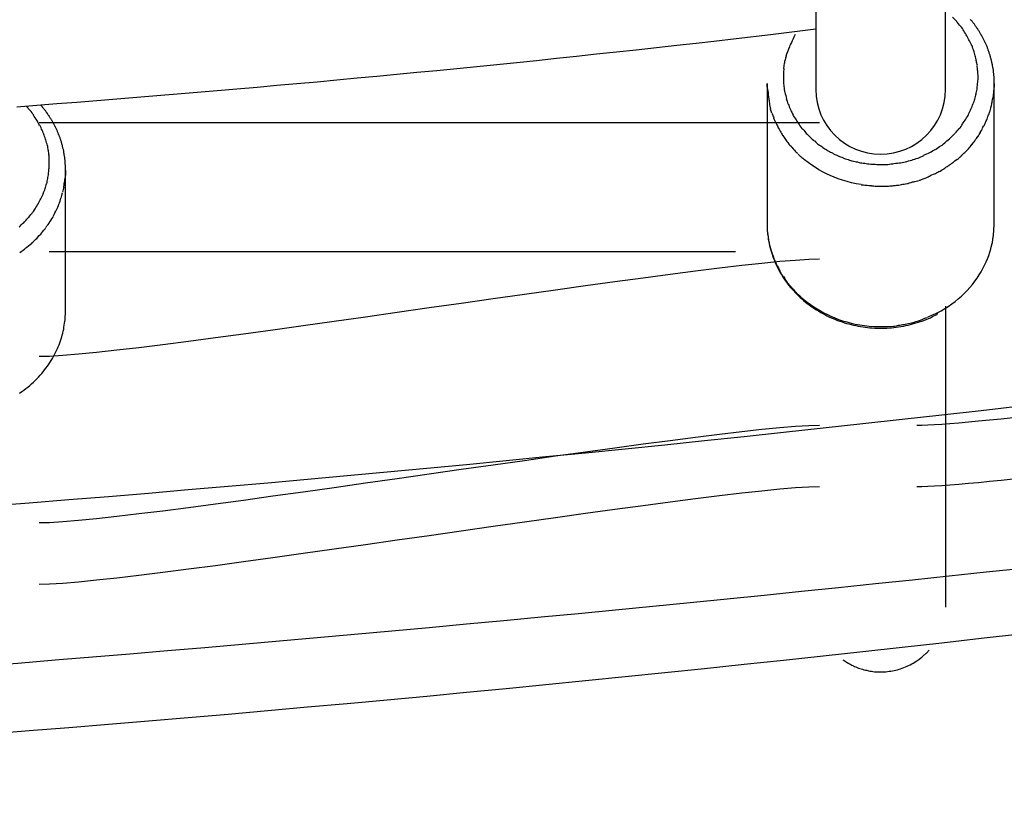
# Model space of a CAD drawing. Units: inches. Extents: x 262.3 to 332.4, y 167.1 to 239.6.
# Drawn here: x 287.5 to 288.7, y 229.4 to 230.4 of the extents above; entities that cross this region are included whole.
import ezdxf

# ---------------------------------------------------------------- set-up
doc = ezdxf.new("R2010")
doc.units = ezdxf.units.IN
doc.header["$MEASUREMENT"] = 0
doc.layers.add('Ebene 1', color=7, linetype='Continuous')

msp = doc.modelspace()

# ---------------------------------------------------------------- linework, layer by layer
at = {"layer": 'Ebene 1', "color": 179, "lineweight": 25, "true_color": 0x1a171b}
for points in [[(288.4453, 230.4347), (288.4453, 230.2747)], [(288.6053, 230.2747), (288.6053, 230.4347)], [(288.6139, 230.3641), (288.6191, 230.3585)], [(288.6652, 230.2822), (288.6652, 230.2833), (288.6652, 230.2841), (288.6652, 230.285), (288.6652, 230.286), (288.6652, 230.2869), (288.6651, 230.2878), (288.6651, 230.2888), (288.6651, 230.2898), (288.6651, 230.2907), (288.6649, 230.2915), (288.6649, 230.2924), (288.6649, 230.2933), (288.6647, 230.2943), (288.6646, 230.2952), (288.6644, 230.2962), (288.6644, 230.2971), (288.6642, 230.2981), (288.6642, 230.2989), (288.664, 230.2998), (288.6639, 230.3007), (288.6637, 230.3017), (288.6635, 230.3026), (288.6633, 230.3034), (288.6633, 230.3043), (288.663, 230.3053), (288.6628, 230.3062), (288.6627, 230.307), (288.6625, 230.3081), (288.6623, 230.3089), (288.6621, 230.3098), (288.6618, 230.3107), (288.6616, 230.3117), (288.6615, 230.3126), (288.6611, 230.3134), (288.6609, 230.3143), (288.6606, 230.3153), (288.6602, 230.316), (288.6602, 230.3169), (288.6599, 230.3179), (288.6596, 230.3188), (288.6592, 230.3196), (288.6589, 230.3205), (288.6587, 230.3215), (288.6583, 230.3224), (288.658, 230.3231), (288.6578, 230.3241), (288.6573, 230.325), (288.6571, 230.3256), (288.6568, 230.3267), (288.6565, 230.3274), (288.6561, 230.3284), (288.6556, 230.3293), (288.6554, 230.3301), (288.6549, 230.331), (288.6546, 230.3317), (288.654, 230.3325), (288.6539, 230.3336), (288.6534, 230.3343), (288.653, 230.3351), (288.6525, 230.336), (288.6521, 230.3368), (288.6518, 230.3377), (288.6513, 230.3384), (288.6509, 230.3394), (288.6504, 230.3401), (288.6499, 230.341), (288.6494, 230.3418), (288.649, 230.3427), (288.6485, 230.3434), (288.648, 230.3443), (288.6475, 230.3449), (288.647, 230.3458), (288.6466, 230.3467), (288.6461, 230.3474), (288.6456, 230.3482), (288.6451, 230.3491), (288.6446, 230.3498), (288.6439, 230.3506), (288.6434, 230.3513), (288.643, 230.3522), (288.6423, 230.3529), (288.6418, 230.3537), (288.6413, 230.3544), (288.6408, 230.3553), (288.6401, 230.356), (288.6396, 230.3567), (288.6389, 230.3575), (288.6385, 230.3582), (288.6379, 230.3589), (288.6372, 230.3598), (288.6366, 230.3604), (288.6361, 230.3611)], [(287.4601, 230.2535), (287.4848, 230.2554), (287.5096, 230.2573), (287.5342, 230.2592), (287.5588, 230.2612), (287.5835, 230.2633), (287.6083, 230.2652), (287.6329, 230.2673), (287.6577, 230.2693), (287.6824, 230.2714), (287.707, 230.2736), (287.7316, 230.2757), (287.7563, 230.2778), (287.7809, 230.28), (287.8055, 230.2822), (287.8303, 230.2843), (287.8548, 230.2867), (287.8796, 230.289), (287.904, 230.2912), (287.9287, 230.2936), (287.9535, 230.296), (287.9781, 230.2983), (288.0026, 230.3007), (288.0274, 230.3033), (288.052, 230.3057), (288.0766, 230.3081), (288.1011, 230.3107), (288.1257, 230.3132), (288.1504, 230.3158), (288.175, 230.3186), (288.1996, 230.3212), (288.2239, 230.3238), (288.2487, 230.3265), (288.274, 230.3293), (288.2978, 230.332), (288.3194, 230.3344), (288.3471, 230.3377), (288.3895, 230.3427), (288.4453, 230.3494)], [(288.4057, 230.3007), (288.4065, 230.3074)], [(288.3853, 230.2822), (288.3853, 230.109)], [(288.6652, 230.109), (288.6652, 230.2822)], [(288.6652, 230.2822), (288.6652, 230.2776)], [(287.4715, 230.2543), (287.4765, 230.2487)], [(287.5201, 230.1753), (287.5201, 230.1763), (287.5201, 230.1772), (287.5201, 230.178), (287.5201, 230.1789), (287.5201, 230.1797), (287.5201, 230.1806), (287.5201, 230.1815), (287.5199, 230.1823), (287.5199, 230.1832), (287.5199, 230.1841), (287.5199, 230.1849), (287.5197, 230.1858), (287.5196, 230.1868), (287.5196, 230.1877), (287.5194, 230.1885), (287.5194, 230.1894), (287.5192, 230.1903), (287.5192, 230.1911), (287.5189, 230.192), (287.5189, 230.1928), (287.5187, 230.1937), (287.5187, 230.1946), (287.5185, 230.1956), (287.5182, 230.1963), (287.5182, 230.1971), (287.518, 230.198), (287.5179, 230.1989), (287.5177, 230.1997), (287.5175, 230.2006), (287.5172, 230.2016), (287.517, 230.2023), (287.5168, 230.2032), (287.5166, 230.204), (287.5165, 230.2049), (287.5163, 230.2058), (287.5161, 230.2066), (287.5158, 230.2075), (287.5156, 230.2083), (287.5153, 230.2092), (287.5151, 230.2101), (287.5148, 230.2109), (287.5144, 230.2118), (287.5142, 230.2125), (287.5139, 230.2133), (287.5137, 230.2142), (287.5134, 230.2151), (287.513, 230.2159), (287.5127, 230.2168), (287.5125, 230.2175), (287.5122, 230.2185), (287.5116, 230.2192), (287.5115, 230.2201), (287.5111, 230.2209), (287.5108, 230.2218), (287.5104, 230.2225), (287.5101, 230.2233), (287.5098, 230.2242), (287.5094, 230.2249), (287.5091, 230.2257), (287.5085, 230.2264), (287.5082, 230.2273), (287.5079, 230.2282), (287.5075, 230.2288), (287.507, 230.2297), (287.5067, 230.2306), (287.5063, 230.2313), (287.5058, 230.2319), (287.5054, 230.233), (287.5051, 230.2337), (287.5046, 230.2344), (287.5041, 230.2352), (287.5037, 230.2361), (287.5032, 230.2368), (287.5027, 230.2375), (287.5023, 230.2383), (287.5018, 230.239), (287.5013, 230.2399), (287.501, 230.2406), (287.5005, 230.2412), (287.4999, 230.2421), (287.4992, 230.2428), (287.4989, 230.2435), (287.4984, 230.2443), (287.4979, 230.245), (287.4974, 230.2457), (287.4968, 230.2466), (287.4963, 230.2473), (287.4958, 230.2481), (287.4953, 230.2488), (287.4946, 230.2493), (287.4941, 230.2502), (287.4936, 230.2509), (287.493, 230.2516), (287.4924, 230.2523), (287.492, 230.253), (287.4913, 230.2536), (287.4908, 230.2543), (287.4896, 230.2557)], [(288.3912, 230.2454), (288.3895, 230.2505)], [(288.5011, 230.1574), (288.4952, 230.1584), (288.4894, 230.1596), (288.4839, 230.1611), (288.4783, 230.1627), (288.473, 230.1646), (288.468, 230.1665), (288.463, 230.1686), (288.4584, 230.1708), (288.4537, 230.1732), (288.4492, 230.1758), (288.4449, 230.1784), (288.4403, 230.1815), (288.436, 230.1846), (288.4315, 230.188)], [(287.5201, 230.002), (287.5201, 230.1753)], [(287.5201, 230.1753), (287.5201, 230.1686)], [(288.3853, 230.109), (288.3853, 230.1064), (288.3853, 230.1034), (288.3855, 230.1009), (288.3857, 230.0981), (288.386, 230.0955), (288.3864, 230.0928), (288.3867, 230.09), (288.3872, 230.0872), (288.3879, 230.0847), (288.3884, 230.0819), (288.3891, 230.0793), (288.3898, 230.0766), (288.3905, 230.074), (288.3915, 230.0714), (288.3924, 230.0686), (288.3932, 230.0662), (288.3943, 230.0636), (288.3953, 230.0611), (288.3964, 230.0585), (288.3977, 230.0561), (288.3988, 230.0537), (288.4001, 230.0511), (288.4015, 230.0487), (288.4029, 230.0463), (288.4044, 230.0438), (288.406, 230.0416), (288.4075, 230.0392), (288.4091, 230.0369), (288.4108, 230.0347), (288.4125, 230.0325), (288.4143, 230.0304), (288.4162, 230.0282), (288.4181, 230.0263), (288.4199, 230.0242), (288.4218, 230.0221), (288.4239, 230.0201), (288.426, 230.0182), (288.428, 230.0163), (288.4303, 230.0144), (288.4325, 230.0125), (288.4346, 230.0108), (288.437, 230.009), (288.4392, 230.0075), (288.4415, 230.0058), (288.4439, 230.0042), (288.4463, 230.0027), (288.4489, 230.0011), (288.4513, 229.9997), (288.4539, 229.9982), (288.4563, 229.997), (288.4589, 229.9956), (288.4615, 229.9944), (288.4642, 229.9932), (288.4668, 229.992), (288.4696, 229.9908), (288.4721, 229.9898), (288.4749, 229.9889), (288.4777, 229.9879), (288.4806, 229.987), (288.4833, 229.9861), (288.4861, 229.9854), (288.489, 229.9846), (288.4918, 229.9839), (288.4947, 229.9834), (288.4976, 229.9827), (288.5006, 229.9822), (288.5035, 229.9818), (288.5062, 229.9815), (288.5092, 229.9811), (288.5121, 229.9808), (288.515, 229.9806), (288.518, 229.9804), (288.5209, 229.9803), (288.524, 229.9803), (288.5269, 229.9803), (288.5298, 229.9803), (288.5328, 229.9804), (288.5357, 229.9806), (288.5386, 229.9808), (288.5416, 229.9811), (288.5445, 229.9815), (288.5474, 229.9818), (288.5503, 229.9823), (288.5533, 229.9829), (288.5562, 229.9834), (288.559, 229.9841), (288.5619, 229.9848), (288.5646, 229.9854), (288.5676, 229.9863), (288.5703, 229.9872), (288.5731, 229.988), (288.576, 229.9889), (288.5786, 229.9899), (288.5814, 229.991), (288.5841, 229.9922), (288.5867, 229.9932), (288.5893, 229.9946), (288.5946, 229.997)], [(288.3853, 230.109), (288.3853, 230.1031)], [(288.6649, 230.1005), (288.6652, 230.109)], [(288.6621, 230.0823), (288.663, 230.086), (288.6637, 230.0895)], [(288.5951, 229.9991), (288.6, 230.0016), (288.6044, 230.0044), (288.6087, 230.0071), (288.6129, 230.0101), (288.6172, 230.0132), (288.621, 230.0165), (288.6248, 230.0199), (288.6285, 230.0233), (288.632, 230.0268), (288.6353, 230.0306), (288.6385, 230.0342), (288.6413, 230.0382), (288.6441, 230.0419), (288.6468, 230.0459), (288.6492, 230.0499), (288.6513, 230.0538), (288.6534, 230.058), (288.6554, 230.0619), (288.657, 230.0659), (288.6585, 230.07), (288.6599, 230.074), (288.6611, 230.0781)], [(288.4265, 230.019), (288.4305, 230.0156), (288.4346, 230.0123), (288.4386, 230.0094), (288.4427, 230.0065), (288.4468, 230.0039), (288.4511, 230.0015), (288.4553, 229.9991), (288.4596, 229.997), (288.4639, 229.9949), (288.4687, 229.993), (288.4733, 229.9911), (288.4783, 229.9894), (288.4835, 229.9879), (288.4887, 229.9865), (288.494, 229.9853), (288.4997, 229.9842), (288.5052, 229.9834), (288.5111, 229.9827), (288.5169, 229.9823), (288.523, 229.9822), (288.529, 229.9822), (288.535, 229.9825), (288.541, 229.9829)], [(288.6053, 230.0073), (288.6053, 229.6361)], [(287.4636, 229.9002), (287.4662, 229.9019), (287.4688, 229.9038), (287.4712, 229.9057), (287.4736, 229.9076), (287.476, 229.9095), (287.4782, 229.9115), (287.4805, 229.9136), (287.4827, 229.9157), (287.4848, 229.9177), (287.4868, 229.9198), (287.4889, 229.9222), (287.4908, 229.9243), (287.4927, 229.9265), (287.4944, 229.9288), (287.4961, 229.931), (287.4979, 229.9334), (287.4996, 229.9358), (287.5011, 229.9381), (287.5025, 229.9405), (287.5041, 229.9429), (287.5053, 229.9453), (287.5067, 229.9477), (287.5079, 229.9501), (287.5091, 229.9525), (287.5101, 229.955), (287.5113, 229.9574), (287.5122, 229.9598), (287.513, 229.9622), (287.5139, 229.9648), (287.5148, 229.9672), (287.5156, 229.9696), (287.5161, 229.9718), (287.5168, 229.9742), (287.5173, 229.9767), (287.5179, 229.9791), (287.5182, 229.9815), (287.5187, 229.9839), (287.5191, 229.9863), (287.5194, 229.9885), (287.5196, 229.9904), (287.5199, 229.993)], [(287.5201, 229.997), (287.5201, 230.002)], [(288.5946, 229.9973), (288.5948, 229.9973)], [(288.5946, 229.9973), (288.5948, 229.9973)], [(288.5946, 229.997), (288.5946, 229.9972)], [(288.5946, 229.997), (288.5946, 229.9972)], [(288.5948, 229.9975), (288.5948, 229.9975)], [(288.5948, 229.9975), (288.5948, 229.9975)], [(288.5948, 229.9973), (288.5948, 229.9973)], [(288.5948, 229.9973), (288.5948, 229.9973)], [(288.5948, 229.9973), (288.5948, 229.9973)], [(288.5948, 229.9973), (288.5948, 229.9973)], [(288.5948, 229.9973), (288.5948, 229.9973)], [(288.595, 229.9975), (288.595, 229.9975)], [(288.595, 229.9975), (288.595, 229.9975)], [(288.595, 229.9975), (288.595, 229.9975)], [(288.595, 229.9975), (288.595, 229.9975)], [(288.595, 229.9975), (288.595, 229.9975)], [(288.595, 229.9975), (288.595, 229.9975)], [(288.5536, 229.9849), (288.5596, 229.986), (288.5652, 229.9872)], [(288.5817, 229.5794), (288.5851, 229.5831)], [(288.4787, 229.571), (288.4801, 229.5701), (288.4814, 229.5693), (288.4828, 229.5684), (288.4842, 229.5674), (288.4856, 229.5667), (288.487, 229.566), (288.4885, 229.5651), (288.4899, 229.5643), (288.4916, 229.5636), (288.493, 229.5629), (288.4947, 229.5624), (288.4963, 229.5617), (288.4978, 229.5608), (288.4995, 229.5605), (288.5011, 229.5598), (288.503, 229.5593), (288.5047, 229.5588), (288.5064, 229.5584), (288.5083, 229.5581), (288.5102, 229.5576), (288.5119, 229.5572), (288.5138, 229.5569), (288.5157, 229.5567), (288.5176, 229.5564), (288.5195, 229.5564), (288.5216, 229.5562), (288.5235, 229.5562), (288.5255, 229.5562), (288.5276, 229.5562), (288.5295, 229.5562), (288.5316, 229.5564), (288.5336, 229.5567), (288.5357, 229.5569), (288.5378, 229.557), (288.5397, 229.5574), (288.5419, 229.5577), (288.5438, 229.5584), (288.5459, 229.5588), (288.5479, 229.5593), (288.5498, 229.56), (288.5519, 229.5608), (288.554, 229.5615), (288.5559, 229.5622), (288.5579, 229.5631), (288.5596, 229.5639), (288.5617, 229.565), (288.5636, 229.566), (288.5655, 229.567), (288.5674, 229.5681), (288.5691, 229.5693), (288.5708, 229.5703), (288.5726, 229.5717), (288.5743, 229.5731), (288.576, 229.5743), (288.5774, 229.5755), (288.5791, 229.577)]]:
    msp.add_lwpolyline(points, dxfattribs=at)
for points in [[(288.6236, 230.3529), (288.6222, 230.3544), (288.6203, 230.3572), (288.6189, 230.3585)], [(288.6236, 230.3529), (288.6222, 230.3544), (288.6203, 230.3572), (288.6189, 230.3585)], [(288.4199, 230.3427), (288.4184, 230.3386), (288.4143, 230.3313), (288.4127, 230.3272)], [(288.4199, 230.3427), (288.4184, 230.3386), (288.4143, 230.3313), (288.4127, 230.3272)], [(288.6279, 230.347), (288.627, 230.3487), (288.6251, 230.3517), (288.6237, 230.3529)], [(288.6279, 230.347), (288.627, 230.3487), (288.6251, 230.3517), (288.6237, 230.3529)], [(288.6317, 230.3408), (288.6308, 230.3425), (288.6289, 230.3453), (288.6279, 230.347)], [(288.6317, 230.3408), (288.6308, 230.3425), (288.6289, 230.3453), (288.6279, 230.347)], [(288.6349, 230.3348), (288.6341, 230.3363), (288.6323, 230.3391), (288.6317, 230.3408)], [(288.6349, 230.3348), (288.6341, 230.3363), (288.6323, 230.3391), (288.6317, 230.3408)], [(288.6377, 230.3286), (288.6373, 230.3301), (288.6358, 230.3329), (288.6349, 230.3346)], [(288.6377, 230.3286), (288.6373, 230.3301), (288.6358, 230.3329), (288.6349, 230.3346)], [(288.4129, 230.3272), (288.4115, 230.3239), (288.4094, 230.3189), (288.4084, 230.3153)], [(288.4129, 230.3272), (288.4115, 230.3239), (288.4094, 230.3189), (288.4084, 230.3153)], [(288.6403, 230.3224), (288.6399, 230.3239), (288.6382, 230.327), (288.6379, 230.3286)], [(288.6403, 230.3224), (288.6399, 230.3239), (288.6382, 230.327), (288.6379, 230.3286)], [(288.6416, 230.3163), (288.6413, 230.3179), (288.6406, 230.321), (288.6401, 230.3225)], [(288.6416, 230.3163), (288.6413, 230.3179), (288.6406, 230.321), (288.6401, 230.3225)], [(288.4086, 230.3155), (288.4079, 230.3131), (288.4069, 230.3098), (288.4065, 230.3074)], [(288.4086, 230.3155), (288.4079, 230.3131), (288.4069, 230.3098), (288.4065, 230.3074)], [(288.6432, 230.3101), (288.6432, 230.3117), (288.6422, 230.3148), (288.6416, 230.3163)], [(288.6432, 230.3101), (288.6432, 230.3117), (288.6422, 230.3148), (288.6416, 230.3163)], [(288.6446, 230.3043), (288.6446, 230.3057), (288.6434, 230.3084), (288.6434, 230.31)], [(288.6446, 230.3043), (288.6446, 230.3057), (288.6434, 230.3084), (288.6434, 230.31)], [(288.4058, 230.3008), (288.4058, 230.2988), (288.4055, 230.296), (288.4055, 230.2936)], [(288.4058, 230.3008), (288.4058, 230.2988), (288.4055, 230.296), (288.4055, 230.2936)], [(288.6447, 230.2981), (288.6447, 230.2996), (288.6444, 230.3024), (288.6444, 230.3039)], [(288.6447, 230.2981), (288.6447, 230.2996), (288.6444, 230.3024), (288.6444, 230.3039)], [(288.6453, 230.2924), (288.6453, 230.2943), (288.6449, 230.2969), (288.6449, 230.2983)], [(288.6453, 230.2924), (288.6453, 230.2943), (288.6449, 230.2969), (288.6449, 230.2983)], [(288.3848, 230.2821), (288.3848, 230.2774), (288.3867, 230.2716), (288.3867, 230.2679)], [(288.3848, 230.2821), (288.3848, 230.2774), (288.3867, 230.2716), (288.3867, 230.2679)], [(288.4053, 230.2857), (288.4053, 230.2834), (288.406, 230.2803), (288.406, 230.2785)], [(288.4053, 230.2857), (288.4053, 230.2834), (288.406, 230.2803), (288.406, 230.2785)], [(288.6447, 230.281), (288.6447, 230.2822), (288.6453, 230.2853), (288.6453, 230.2869)], [(288.6447, 230.281), (288.6447, 230.2822), (288.6453, 230.2853), (288.6453, 230.2869)], [(288.406, 230.2783), (288.406, 230.2767), (288.4067, 230.2726), (288.4072, 230.2707)], [(288.406, 230.2783), (288.406, 230.2767), (288.4067, 230.2726), (288.4072, 230.2707)], [(288.4072, 230.2709), (288.4075, 230.269), (288.4088, 230.2657), (288.4091, 230.2636)], [(288.4072, 230.2709), (288.4075, 230.269), (288.4088, 230.2657), (288.4091, 230.2636)], [(288.6428, 230.269), (288.6432, 230.2705), (288.6441, 230.2733), (288.6441, 230.275)], [(288.6428, 230.269), (288.6432, 230.2705), (288.6441, 230.2733), (288.6441, 230.275)], [(288.6441, 230.275), (288.6441, 230.2767), (288.6447, 230.2795), (288.6447, 230.2809)], [(288.6441, 230.275), (288.6441, 230.2767), (288.6447, 230.2795), (288.6447, 230.2809)], [(288.6644, 230.2681), (288.6644, 230.269), (288.6649, 230.2721), (288.6649, 230.2729)], [(288.6644, 230.2681), (288.6644, 230.269), (288.6649, 230.2721), (288.6649, 230.2729)], [(288.6649, 230.2726), (288.6649, 230.2735), (288.6652, 230.2764), (288.6652, 230.2776)], [(288.6649, 230.2726), (288.6649, 230.2735), (288.6652, 230.2764), (288.6652, 230.2776)], [(288.3867, 230.2683), (288.3867, 230.2652), (288.3877, 230.2605), (288.3881, 230.2574)], [(288.3867, 230.2683), (288.3867, 230.2652), (288.3877, 230.2605), (288.3881, 230.2574)], [(288.3881, 230.2574), (288.3881, 230.2559), (288.3889, 230.2523), (288.3893, 230.2507)], [(288.3881, 230.2574), (288.3881, 230.2559), (288.3889, 230.2523), (288.3893, 230.2507)], [(288.4089, 230.2638), (288.4093, 230.2619), (288.4105, 230.2588), (288.4112, 230.2567)], [(288.4089, 230.2638), (288.4093, 230.2619), (288.4105, 230.2588), (288.4112, 230.2567)], [(288.6394, 230.2567), (288.6399, 230.2585), (288.641, 230.2612), (288.6415, 230.2628)], [(288.6394, 230.2567), (288.6399, 230.2585), (288.641, 230.2612), (288.6415, 230.2628)], [(288.6415, 230.2628), (288.6418, 230.2645), (288.6425, 230.2674), (288.643, 230.269)], [(288.6415, 230.2628), (288.6418, 230.2645), (288.6425, 230.2674), (288.643, 230.269)], [(288.6613, 230.2526), (288.6613, 230.2535), (288.6625, 230.2566), (288.6625, 230.2574)], [(288.6613, 230.2526), (288.6613, 230.2535), (288.6625, 230.2566), (288.6625, 230.2574)], [(288.6625, 230.2578), (288.6625, 230.2588), (288.6633, 230.2621), (288.6633, 230.2629)], [(288.6625, 230.2578), (288.6625, 230.2588), (288.6633, 230.2621), (288.6633, 230.2629)], [(288.6633, 230.2628), (288.6633, 230.2636), (288.6644, 230.2671), (288.6644, 230.2681)], [(288.6633, 230.2628), (288.6633, 230.2636), (288.6644, 230.2671), (288.6644, 230.2681)], [(287.481, 230.243), (287.48, 230.2449), (287.4779, 230.2473), (287.4765, 230.2487)], [(287.481, 230.243), (287.48, 230.2449), (287.4779, 230.2473), (287.4765, 230.2487)], [(288.3912, 230.245), (288.3917, 230.2437), (288.3931, 230.2412), (288.3936, 230.2397)], [(288.3912, 230.245), (288.3917, 230.2437), (288.3931, 230.2412), (288.3936, 230.2397)], [(288.4115, 230.2567), (288.4119, 230.255), (288.4132, 230.2518), (288.4139, 230.2502)], [(288.4115, 230.2567), (288.4119, 230.255), (288.4132, 230.2518), (288.4139, 230.2502)], [(288.4139, 230.2499), (288.4148, 230.2481), (288.4165, 230.245), (288.4172, 230.2435)], [(288.4139, 230.2499), (288.4148, 230.2481), (288.4165, 230.245), (288.4172, 230.2435)], [(288.6337, 230.2443), (288.6346, 230.2461), (288.6358, 230.249), (288.6365, 230.2505)], [(288.6337, 230.2443), (288.6346, 230.2461), (288.6358, 230.249), (288.6365, 230.2505)], [(288.6366, 230.2505), (288.6375, 230.2521), (288.6385, 230.255), (288.6391, 230.2566)], [(288.6366, 230.2505), (288.6375, 230.2521), (288.6385, 230.255), (288.6391, 230.2566)], [(288.6578, 230.2423), (288.6583, 230.2431), (288.6597, 230.2464), (288.6597, 230.2474)], [(288.6578, 230.2423), (288.6583, 230.2431), (288.6597, 230.2464), (288.6597, 230.2474)], [(288.6599, 230.2474), (288.6599, 230.2485), (288.6613, 230.2516), (288.6613, 230.2526)], [(288.6599, 230.2474), (288.6599, 230.2485), (288.6613, 230.2516), (288.6613, 230.2526)], [(287.485, 230.2368), (287.4841, 230.2383), (287.4815, 230.2412), (287.4806, 230.243)], [(287.485, 230.2368), (287.4841, 230.2383), (287.4815, 230.2412), (287.4806, 230.243)], [(287.4882, 230.2306), (287.4874, 230.2319), (287.4858, 230.2354), (287.485, 230.2369)], [(287.4882, 230.2306), (287.4874, 230.2319), (287.4858, 230.2354), (287.485, 230.2369)], [(287.4875, 230.234), (287.6078, 230.234), (288.3295, 230.234), (288.4497, 230.234)], [(287.4875, 230.234), (287.6078, 230.234), (288.3295, 230.234), (288.4497, 230.234)], [(288.3932, 230.2397), (288.3936, 230.2381), (288.395, 230.2354), (288.3957, 230.2338)], [(288.3932, 230.2397), (288.3936, 230.2381), (288.395, 230.2354), (288.3957, 230.2338)], [(288.396, 230.2342), (288.3964, 230.2326), (288.3979, 230.2299), (288.3984, 230.2285)], [(288.396, 230.2342), (288.3964, 230.2326), (288.3979, 230.2299), (288.3984, 230.2285)], [(288.417, 230.2435), (288.4179, 230.2418), (288.4201, 230.2388), (288.421, 230.2371)], [(288.417, 230.2435), (288.4179, 230.2418), (288.4201, 230.2388), (288.421, 230.2371)], [(288.421, 230.2371), (288.4218, 230.2354), (288.4239, 230.2333), (288.4249, 230.2314)], [(288.421, 230.2371), (288.4218, 230.2354), (288.4239, 230.2333), (288.4249, 230.2314)], [(288.6261, 230.2323), (288.627, 230.2342), (288.6296, 230.2366), (288.6304, 230.2383)], [(288.6261, 230.2323), (288.627, 230.2342), (288.6296, 230.2366), (288.6304, 230.2383)], [(288.6304, 230.2383), (288.6313, 230.24), (288.633, 230.2426), (288.6339, 230.2442)], [(288.6304, 230.2383), (288.6313, 230.24), (288.633, 230.2426), (288.6339, 230.2442)], [(288.6537, 230.2319), (288.654, 230.233), (288.6556, 230.2364), (288.6561, 230.2373)], [(288.6537, 230.2319), (288.654, 230.233), (288.6556, 230.2364), (288.6561, 230.2373)], [(288.6561, 230.2373), (288.6565, 230.2381), (288.6575, 230.2416), (288.658, 230.2424)], [(288.6561, 230.2373), (288.6565, 230.2381), (288.6575, 230.2416), (288.658, 230.2424)], [(287.4913, 230.2244), (287.4906, 230.2261), (287.4893, 230.2288), (287.4886, 230.2306)], [(287.4913, 230.2244), (287.4906, 230.2261), (287.4893, 230.2288), (287.4886, 230.2306)], [(287.4939, 230.2185), (287.4934, 230.2199), (287.4922, 230.2226), (287.4915, 230.2244)], [(287.4939, 230.2185), (287.4934, 230.2199), (287.4922, 230.2226), (287.4915, 230.2244)], [(288.3984, 230.2285), (288.3989, 230.2273), (288.401, 230.2242), (288.4015, 230.2232)], [(288.3984, 230.2285), (288.3989, 230.2273), (288.401, 230.2242), (288.4015, 230.2232)], [(288.4015, 230.2233), (288.4024, 230.2218), (288.4034, 230.2194), (288.4044, 230.2178)], [(288.4015, 230.2233), (288.4024, 230.2218), (288.4034, 230.2194), (288.4044, 230.2178)], [(288.4249, 230.2314), (288.4258, 230.2295), (288.4277, 230.2269), (288.4289, 230.2256)], [(288.4249, 230.2314), (288.4258, 230.2295), (288.4277, 230.2269), (288.4289, 230.2256)], [(288.4294, 230.2256), (288.4306, 230.2244), (288.4325, 230.2216), (288.4339, 230.2202)], [(288.4294, 230.2256), (288.4306, 230.2244), (288.4325, 230.2216), (288.4339, 230.2202)], [(288.6172, 230.2209), (288.6186, 230.2221), (288.6206, 230.2251), (288.622, 230.2264)], [(288.6172, 230.2209), (288.6186, 230.2221), (288.6206, 230.2251), (288.622, 230.2264)], [(288.622, 230.2261), (288.6234, 230.2275), (288.6254, 230.2304), (288.6263, 230.2321)], [(288.622, 230.2261), (288.6234, 230.2275), (288.6254, 230.2304), (288.6263, 230.2321)], [(288.6451, 230.2163), (288.6461, 230.2178), (288.647, 230.2202), (288.6482, 230.2218)], [(288.6451, 230.2163), (288.6461, 230.2178), (288.647, 230.2202), (288.6482, 230.2218)], [(288.6478, 230.2216), (288.6489, 230.223), (288.6504, 230.2254), (288.6509, 230.2268)], [(288.6478, 230.2216), (288.6489, 230.223), (288.6504, 230.2254), (288.6509, 230.2268)], [(288.6509, 230.2269), (288.6513, 230.2283), (288.6532, 230.2304), (288.6537, 230.2318)], [(288.6509, 230.2269), (288.6513, 230.2283), (288.6532, 230.2304), (288.6537, 230.2318)], [(287.4958, 230.2121), (287.4955, 230.2137), (287.4943, 230.2164), (287.4939, 230.2182)], [(287.4958, 230.2121), (287.4955, 230.2137), (287.4943, 230.2164), (287.4939, 230.2182)], [(287.4979, 230.2058), (287.4975, 230.2075), (287.4961, 230.2104), (287.496, 230.212)], [(287.4979, 230.2058), (287.4975, 230.2075), (287.4961, 230.2104), (287.496, 230.212)], [(288.4046, 230.218), (288.4055, 230.2164), (288.407, 230.2145), (288.4081, 230.213)], [(288.4046, 230.218), (288.4055, 230.2164), (288.407, 230.2145), (288.4081, 230.213)], [(288.4079, 230.213), (288.4084, 230.2118), (288.411, 230.2094), (288.4115, 230.2083)], [(288.4079, 230.213), (288.4084, 230.2118), (288.411, 230.2094), (288.4115, 230.2083)], [(288.4113, 230.2085), (288.4119, 230.2073), (288.415, 230.2047), (288.4155, 230.2037)], [(288.4113, 230.2085), (288.4119, 230.2073), (288.415, 230.2047), (288.4155, 230.2037)], [(288.4336, 230.2206), (288.4346, 230.2197), (288.4377, 230.2164), (288.4387, 230.2156)], [(288.4336, 230.2206), (288.4346, 230.2197), (288.4377, 230.2164), (288.4387, 230.2156)], [(288.4386, 230.2156), (288.4396, 230.2147), (288.4423, 230.2123), (288.4437, 230.2113)], [(288.4386, 230.2156), (288.4396, 230.2147), (288.4423, 230.2123), (288.4437, 230.2113)], [(288.4439, 230.2113), (288.4453, 230.2102), (288.4472, 230.2078), (288.4487, 230.207)], [(288.4439, 230.2113), (288.4453, 230.2102), (288.4472, 230.2078), (288.4487, 230.207)], [(288.5993, 230.2051), (288.6012, 230.2061), (288.6044, 230.2089), (288.6058, 230.2102)], [(288.5993, 230.2051), (288.6012, 230.2061), (288.6044, 230.2089), (288.6058, 230.2102)], [(288.6055, 230.2101), (288.6068, 230.2114), (288.6099, 230.2137), (288.6113, 230.2151)], [(288.6055, 230.2101), (288.6068, 230.2114), (288.6099, 230.2137), (288.6113, 230.2151)], [(288.6115, 230.2151), (288.6129, 230.2164), (288.6155, 230.2192), (288.6168, 230.2204)], [(288.6115, 230.2151), (288.6129, 230.2164), (288.6155, 230.2192), (288.6168, 230.2204)], [(288.6377, 230.2063), (288.6387, 230.2078), (288.6403, 230.2099), (288.6413, 230.2113)], [(288.6377, 230.2063), (288.6387, 230.2078), (288.6403, 230.2099), (288.6413, 230.2113)], [(288.6416, 230.2116), (288.6425, 230.2132), (288.6441, 230.2151), (288.6451, 230.2166)], [(288.6416, 230.2116), (288.6425, 230.2132), (288.6441, 230.2151), (288.6451, 230.2166)], [(287.4989, 230.1997), (287.4989, 230.2013), (287.4982, 230.2044), (287.4979, 230.2058)], [(287.4989, 230.1997), (287.4989, 230.2013), (287.4982, 230.2044), (287.4979, 230.2058)], [(287.4999, 230.1937), (287.4999, 230.1953), (287.4991, 230.1982), (287.4991, 230.1997)], [(287.4999, 230.1937), (287.4999, 230.1953), (287.4991, 230.1982), (287.4991, 230.1997)], [(288.4153, 230.2039), (288.4158, 230.203), (288.4184, 230.2008), (288.4194, 230.1997)], [(288.4153, 230.2039), (288.4158, 230.203), (288.4184, 230.2008), (288.4194, 230.1997)], [(288.4191, 230.1997), (288.4201, 230.1985), (288.4222, 230.1965), (288.4232, 230.1956)], [(288.4191, 230.1997), (288.4201, 230.1985), (288.4222, 230.1965), (288.4232, 230.1956)], [(288.4487, 230.207), (288.4501, 230.2059), (288.4525, 230.2044), (288.4539, 230.2035)], [(288.4487, 230.207), (288.4501, 230.2059), (288.4525, 230.2044), (288.4539, 230.2035)], [(288.4539, 230.2033), (288.4554, 230.2023), (288.4578, 230.2008), (288.4594, 230.1999)], [(288.4539, 230.2033), (288.4554, 230.2023), (288.4578, 230.2008), (288.4594, 230.1999)], [(288.4594, 230.1999), (288.4608, 230.1989), (288.4632, 230.1975), (288.4646, 230.197)], [(288.4594, 230.1999), (288.4608, 230.1989), (288.4632, 230.1975), (288.4646, 230.197)], [(288.4646, 230.197), (288.4661, 230.1965), (288.4684, 230.1946), (288.4699, 230.194)], [(288.4646, 230.197), (288.4661, 230.1965), (288.4684, 230.1946), (288.4699, 230.194)], [(288.5786, 230.1937), (288.5805, 230.1946), (288.5839, 230.1961), (288.5858, 230.197)], [(288.5786, 230.1937), (288.5805, 230.1946), (288.5839, 230.1961), (288.5858, 230.197)], [(288.586, 230.197), (288.5879, 230.198), (288.5907, 230.1999), (288.5925, 230.2008)], [(288.586, 230.197), (288.5879, 230.198), (288.5907, 230.1999), (288.5925, 230.2008)], [(288.5929, 230.2008), (288.595, 230.2016), (288.5975, 230.2046), (288.5996, 230.2054)], [(288.5929, 230.2008), (288.595, 230.2016), (288.5975, 230.2046), (288.5996, 230.2054)], [(288.6242, 230.193), (288.6253, 230.1939), (288.6279, 230.1961), (288.6289, 230.1971)], [(288.6242, 230.193), (288.6253, 230.1939), (288.6279, 230.1961), (288.6289, 230.1971)], [(288.6291, 230.1971), (288.6301, 230.1982), (288.6327, 230.2008), (288.6337, 230.2016)], [(288.6291, 230.1971), (288.6301, 230.1982), (288.6327, 230.2008), (288.6337, 230.2016)], [(288.6337, 230.2016), (288.6346, 230.2027), (288.6366, 230.2052), (288.6377, 230.2068)], [(288.6337, 230.2016), (288.6346, 230.2027), (288.6366, 230.2052), (288.6377, 230.2068)], [(287.5001, 230.1882), (287.5001, 230.1901), (287.4998, 230.1923), (287.4998, 230.1939)], [(287.5001, 230.1882), (287.5001, 230.1901), (287.4998, 230.1923), (287.4998, 230.1939)], [(288.4236, 230.1951), (288.4246, 230.194), (288.4263, 230.192), (288.4274, 230.1915)], [(288.4236, 230.1951), (288.4246, 230.194), (288.4263, 230.192), (288.4274, 230.1915)], [(288.4272, 230.1915), (288.4284, 230.1909), (288.4305, 230.1887), (288.4315, 230.1882)], [(288.4272, 230.1915), (288.4284, 230.1909), (288.4305, 230.1887), (288.4315, 230.1882)], [(288.4699, 230.194), (288.4715, 230.1937), (288.4744, 230.1922), (288.4759, 230.1916)], [(288.4699, 230.194), (288.4715, 230.1937), (288.4744, 230.1922), (288.4759, 230.1916)], [(288.4759, 230.1916), (288.4773, 230.1913), (288.4808, 230.1897), (288.4823, 230.1892)], [(288.4759, 230.1916), (288.4773, 230.1913), (288.4808, 230.1897), (288.4823, 230.1892)], [(288.482, 230.1892), (288.4835, 230.1887), (288.487, 230.1877), (288.4883, 230.1872)], [(288.482, 230.1892), (288.4835, 230.1887), (288.487, 230.1877), (288.4883, 230.1872)], [(288.4883, 230.1872), (288.4899, 230.1868), (288.4937, 230.1856), (288.4954, 230.1856)], [(288.4883, 230.1872), (288.4899, 230.1868), (288.4937, 230.1856), (288.4954, 230.1856)], [(288.4952, 230.1856), (288.4966, 230.1856), (288.5006, 230.1841), (288.5021, 230.1841)], [(288.4952, 230.1856), (288.4966, 230.1856), (288.5006, 230.1841), (288.5021, 230.1841)], [(288.5479, 230.1841), (288.5498, 230.1841), (288.5534, 230.1851), (288.5555, 230.1856)], [(288.5479, 230.1841), (288.5498, 230.1841), (288.5534, 230.1851), (288.5555, 230.1856)], [(288.5557, 230.1856), (288.5578, 230.1861), (288.5614, 230.1872), (288.5634, 230.1877)], [(288.5557, 230.1856), (288.5578, 230.1861), (288.5614, 230.1872), (288.5634, 230.1877)], [(288.5636, 230.1877), (288.5655, 230.1882), (288.5689, 230.1896), (288.571, 230.1901)], [(288.5636, 230.1877), (288.5655, 230.1882), (288.5689, 230.1896), (288.571, 230.1901)], [(288.5714, 230.1901), (288.5733, 230.1908), (288.5767, 230.1922), (288.5786, 230.1932)], [(288.5714, 230.1901), (288.5733, 230.1908), (288.5767, 230.1922), (288.5786, 230.1932)], [(288.6089, 230.1808), (288.6105, 230.1818), (288.6127, 230.1835), (288.6144, 230.1846)], [(288.6089, 230.1808), (288.6105, 230.1818), (288.6127, 230.1835), (288.6144, 230.1846)], [(288.6141, 230.1844), (288.6158, 230.1856), (288.6179, 230.1877), (288.6194, 230.1887)], [(288.6141, 230.1844), (288.6158, 230.1856), (288.6179, 230.1877), (288.6194, 230.1887)], [(288.6196, 230.1882), (288.6213, 230.1894), (288.6234, 230.1915), (288.6244, 230.1925)], [(288.6196, 230.1882), (288.6213, 230.1894), (288.6234, 230.1915), (288.6244, 230.1925)], [(287.4992, 230.1706), (287.4992, 230.1717), (287.4998, 230.1753), (287.4998, 230.1765)], [(287.4992, 230.1706), (287.4992, 230.1717), (287.4998, 230.1753), (287.4998, 230.1765)], [(287.4998, 230.1765), (287.4998, 230.1777), (287.5001, 230.1808), (287.5001, 230.1823)], [(287.4998, 230.1765), (287.4998, 230.1777), (287.5001, 230.1808), (287.5001, 230.1823)], [(288.5021, 230.1841), (288.5035, 230.1841), (288.5076, 230.1832), (288.509, 230.1832)], [(288.5021, 230.1841), (288.5035, 230.1841), (288.5076, 230.1832), (288.509, 230.1832)], [(288.5093, 230.183), (288.5109, 230.183), (288.515, 230.1825), (288.5166, 230.1825)], [(288.5093, 230.183), (288.5109, 230.183), (288.515, 230.1825), (288.5166, 230.1825)], [(288.5169, 230.1825), (288.5185, 230.1825), (288.5226, 230.182), (288.5247, 230.182)], [(288.5169, 230.1825), (288.5185, 230.1825), (288.5226, 230.182), (288.5247, 230.182)], [(288.5319, 230.182), (288.5345, 230.182), (288.5379, 230.1832), (288.5402, 230.1832)], [(288.5319, 230.182), (288.5345, 230.182), (288.5379, 230.1832), (288.5402, 230.1832)], [(288.5398, 230.1832), (288.5419, 230.1832), (288.546, 230.1841), (288.5481, 230.1841)], [(288.5398, 230.1832), (288.5419, 230.1832), (288.546, 230.1841), (288.5481, 230.1841)], [(288.5913, 230.1706), (288.5931, 230.1713), (288.5955, 230.1729), (288.597, 230.1734)], [(288.5913, 230.1706), (288.5931, 230.1713), (288.5955, 230.1729), (288.597, 230.1734)], [(288.5972, 230.1735), (288.5989, 230.1741), (288.6017, 230.1758), (288.6034, 230.1768)], [(288.5972, 230.1735), (288.5989, 230.1741), (288.6017, 230.1758), (288.6034, 230.1768)], [(288.6031, 230.1768), (288.6048, 230.1779), (288.6068, 230.1796), (288.6086, 230.1806)], [(288.6031, 230.1768), (288.6048, 230.1779), (288.6068, 230.1796), (288.6086, 230.1806)], [(287.497, 230.1584), (287.4974, 230.1599), (287.4982, 230.1632), (287.4982, 230.1648)], [(287.497, 230.1584), (287.4974, 230.1599), (287.4982, 230.1632), (287.4982, 230.1648)], [(287.4982, 230.1646), (287.4982, 230.1661), (287.4992, 230.1692), (287.4992, 230.1708)], [(287.4982, 230.1646), (287.4982, 230.1661), (287.4992, 230.1692), (287.4992, 230.1708)], [(287.5182, 230.1548), (287.5182, 230.1567), (287.5192, 230.1603), (287.5192, 230.162)], [(287.5182, 230.1548), (287.5182, 230.1567), (287.5192, 230.1603), (287.5192, 230.162)], [(287.5192, 230.162), (287.5192, 230.1636), (287.5201, 230.1668), (287.5201, 230.1689)], [(287.5192, 230.162), (287.5192, 230.1636), (287.5201, 230.1668), (287.5201, 230.1689)], [(288.5595, 230.1591), (288.5607, 230.1591), (288.565, 230.161), (288.566, 230.161)], [(288.5595, 230.1591), (288.5607, 230.1591), (288.565, 230.161), (288.566, 230.161)], [(288.566, 230.1608), (288.5672, 230.1608), (288.5712, 230.1625), (288.5724, 230.1625)], [(288.566, 230.1608), (288.5672, 230.1608), (288.5712, 230.1625), (288.5724, 230.1625)], [(288.5726, 230.1627), (288.5736, 230.1627), (288.5777, 230.1644), (288.5789, 230.1649)], [(288.5726, 230.1627), (288.5736, 230.1627), (288.5777, 230.1644), (288.5789, 230.1649)], [(288.5789, 230.1649), (288.58, 230.1655), (288.5841, 230.1672), (288.5851, 230.1677)], [(288.5789, 230.1649), (288.58, 230.1655), (288.5841, 230.1672), (288.5851, 230.1677)], [(288.5853, 230.1679), (288.5865, 230.1684), (288.5905, 230.1701), (288.5915, 230.1708)], [(288.5853, 230.1679), (288.5865, 230.1684), (288.5905, 230.1701), (288.5915, 230.1708)], [(287.4927, 230.1462), (287.493, 230.1479), (287.4946, 230.1506), (287.4951, 230.1524)], [(287.4927, 230.1462), (287.493, 230.1479), (287.4946, 230.1506), (287.4951, 230.1524)], [(287.4951, 230.1524), (287.4955, 230.1541), (287.4961, 230.1568), (287.4968, 230.1584)], [(287.4951, 230.1524), (287.4955, 230.1541), (287.4961, 230.1568), (287.4968, 230.1584)], [(287.517, 230.1479), (287.5173, 230.1499), (287.5184, 230.1529), (287.5184, 230.1548)], [(287.517, 230.1479), (287.5173, 230.1499), (287.5184, 230.1529), (287.5184, 230.1548)], [(288.5011, 230.1572), (288.5025, 230.1572), (288.5059, 230.1567), (288.5071, 230.1567)], [(288.5011, 230.1572), (288.5025, 230.1572), (288.5059, 230.1567), (288.5071, 230.1567)], [(288.5073, 230.1567), (288.5085, 230.1567), (288.5128, 230.1561), (288.514, 230.1561)], [(288.5073, 230.1567), (288.5085, 230.1567), (288.5128, 230.1561), (288.514, 230.1561)], [(288.5138, 230.156), (288.5149, 230.156), (288.5185, 230.1555), (288.5202, 230.1555)], [(288.5138, 230.156), (288.5149, 230.156), (288.5185, 230.1555), (288.5202, 230.1555)], [(288.5264, 230.1555), (288.5283, 230.1555), (288.5312, 230.1555), (288.5331, 230.1555)], [(288.5264, 230.1555), (288.5283, 230.1555), (288.5312, 230.1555), (288.5331, 230.1555)], [(288.5333, 230.1555), (288.5348, 230.1555), (288.5386, 230.156), (288.5397, 230.156)], [(288.5333, 230.1555), (288.5348, 230.1555), (288.5386, 230.156), (288.5397, 230.156)], [(288.5397, 230.156), (288.5409, 230.156), (288.545, 230.1567), (288.5462, 230.1567)], [(288.5397, 230.156), (288.5409, 230.156), (288.545, 230.1567), (288.5462, 230.1567)], [(288.5459, 230.1567), (288.5471, 230.1567), (288.5512, 230.1579), (288.5524, 230.1579)], [(288.5459, 230.1567), (288.5471, 230.1567), (288.5512, 230.1579), (288.5524, 230.1579)], [(288.5528, 230.1579), (288.5541, 230.1579), (288.5581, 230.1589), (288.5593, 230.1589)], [(288.5528, 230.1579), (288.5541, 230.1579), (288.5581, 230.1589), (288.5593, 230.1589)], [(287.4865, 230.1338), (287.4872, 230.1353), (287.4889, 230.1382), (287.4898, 230.14)], [(287.4865, 230.1338), (287.4872, 230.1353), (287.4889, 230.1382), (287.4898, 230.14)], [(287.4899, 230.14), (287.4908, 230.1417), (287.4924, 230.1444), (287.4929, 230.1462)], [(287.4899, 230.14), (287.4908, 230.1417), (287.4924, 230.1444), (287.4929, 230.1462)], [(287.5123, 230.1334), (287.5129, 230.1353), (287.5142, 230.1386), (287.5146, 230.1405)], [(287.5123, 230.1334), (287.5129, 230.1353), (287.5142, 230.1386), (287.5146, 230.1405)], [(287.5148, 230.1405), (287.5151, 230.1424), (287.5161, 230.1456), (287.5166, 230.1474)], [(287.5148, 230.1405), (287.5151, 230.1424), (287.5161, 230.1456), (287.5166, 230.1474)], [(287.4786, 230.1215), (287.4798, 230.1229), (287.482, 230.1258), (287.4827, 230.1276)], [(287.4786, 230.1215), (287.4798, 230.1229), (287.482, 230.1258), (287.4827, 230.1276)], [(287.4829, 230.1276), (287.4836, 230.1293), (287.4858, 230.1322), (287.4867, 230.1341)], [(287.4829, 230.1276), (287.4836, 230.1293), (287.4858, 230.1322), (287.4867, 230.1341)], [(287.5053, 230.1188), (287.5061, 230.1207), (287.5082, 230.1241), (287.5091, 230.1262)], [(287.5053, 230.1188), (287.5061, 230.1207), (287.5082, 230.1241), (287.5091, 230.1262)], [(287.5092, 230.1262), (287.5101, 230.1281), (287.5115, 230.1313), (287.512, 230.1334)], [(287.5092, 230.1262), (287.5101, 230.1281), (287.5115, 230.1313), (287.512, 230.1334)], [(287.4686, 230.1102), (287.4698, 230.1115), (287.4725, 230.1148), (287.4738, 230.116)], [(287.4686, 230.1102), (287.4698, 230.1115), (287.4725, 230.1148), (287.4738, 230.116)], [(287.4739, 230.1162), (287.4753, 230.1174), (287.4774, 230.1205), (287.4787, 230.1217)], [(287.4739, 230.1162), (287.4753, 230.1174), (287.4774, 230.1205), (287.4787, 230.1217)], [(287.4963, 230.1048), (287.4974, 230.1067), (287.4999, 230.1096), (287.5008, 230.1117)], [(287.4963, 230.1048), (287.4974, 230.1067), (287.4999, 230.1096), (287.5008, 230.1117)], [(287.501, 230.1114), (287.502, 230.1133), (287.5044, 230.1167), (287.5053, 230.1186)], [(287.501, 230.1114), (287.502, 230.1133), (287.5044, 230.1167), (287.5053, 230.1186)], [(287.4629, 230.105), (287.4641, 230.1065), (287.4672, 230.109), (287.4686, 230.1105)], [(287.4629, 230.105), (287.4641, 230.1065), (287.4672, 230.109), (287.4686, 230.1105)], [(287.4906, 230.0979), (287.4922, 230.0995), (287.4951, 230.1024), (287.4961, 230.1045)], [(287.4906, 230.0979), (287.4922, 230.0995), (287.4951, 230.1024), (287.4961, 230.1045)], [(288.3853, 230.1031), (288.3853, 230.1012), (288.3857, 230.0986), (288.3857, 230.0972)], [(288.3853, 230.1031), (288.3853, 230.1012), (288.3857, 230.0986), (288.3857, 230.0972)], [(288.6642, 230.0938), (288.6642, 230.0957), (288.6649, 230.0986), (288.6649, 230.1007)], [(288.6642, 230.0938), (288.6642, 230.0957), (288.6649, 230.0986), (288.6649, 230.1007)], [(287.4782, 230.085), (287.4798, 230.0866), (287.4834, 230.0897), (287.4851, 230.0914)], [(287.4782, 230.085), (287.4798, 230.0866), (287.4834, 230.0897), (287.4851, 230.0914)], [(287.4848, 230.091), (287.4863, 230.0926), (287.4894, 230.0962), (287.491, 230.0979)], [(287.4848, 230.091), (287.4863, 230.0926), (287.4894, 230.0962), (287.491, 230.0979)], [(288.3857, 230.0974), (288.3857, 230.096), (288.3867, 230.0929), (288.3867, 230.0916)], [(288.3857, 230.0974), (288.3857, 230.096), (288.3867, 230.0929), (288.3867, 230.0916)], [(288.3867, 230.0914), (288.3867, 230.09), (288.3876, 230.0869), (288.3876, 230.0855)], [(288.3867, 230.0914), (288.3867, 230.09), (288.3876, 230.0869), (288.3876, 230.0855)], [(288.6637, 230.0898), (288.6637, 230.0907), (288.6642, 230.0933), (288.6642, 230.0941)], [(288.6637, 230.0898), (288.6637, 230.0907), (288.6642, 230.0933), (288.6642, 230.0941)], [(287.4638, 230.0738), (287.466, 230.0748), (287.4698, 230.0776), (287.4713, 230.0793)], [(287.4638, 230.0738), (287.466, 230.0748), (287.4698, 230.0776), (287.4713, 230.0793)], [(287.4712, 230.079), (287.4727, 230.0805), (287.4765, 230.0833), (287.4781, 230.0848)], [(287.4712, 230.079), (287.4727, 230.0805), (287.4765, 230.0833), (287.4781, 230.0848)], [(288.3876, 230.0857), (288.3876, 230.0843), (288.3884, 230.0816), (288.3889, 230.0802)], [(288.3876, 230.0857), (288.3876, 230.0843), (288.3884, 230.0816), (288.3889, 230.0802)], [(288.3889, 230.08), (288.3893, 230.0786), (288.3901, 230.0759), (288.3908, 230.0745)], [(288.3889, 230.08), (288.3893, 230.0786), (288.3901, 230.0759), (288.3908, 230.0745)], [(288.6611, 230.0783), (288.6611, 230.0792), (288.6623, 230.0814), (288.6623, 230.0823)], [(288.6611, 230.0783), (288.6611, 230.0792), (288.6623, 230.0814), (288.6623, 230.0823)], [(287.4875, 229.9455), (287.6078, 229.9455), (288.3295, 230.0657), (288.4497, 230.0657)], [(287.4875, 229.9455), (287.6078, 229.9455), (288.3295, 230.0657), (288.4497, 230.0657)], [(287.5001, 230.0747), (287.6209, 230.0747), (288.2255, 230.0747), (288.3462, 230.0747)], [(287.5001, 230.0747), (287.6209, 230.0747), (288.2255, 230.0747), (288.3462, 230.0747)], [(288.3908, 230.0747), (288.3912, 230.0733), (288.392, 230.0704), (288.3926, 230.0692)], [(288.3908, 230.0747), (288.3912, 230.0733), (288.392, 230.0704), (288.3926, 230.0692)], [(288.3926, 230.069), (288.3931, 230.0676), (288.3941, 230.0649), (288.3946, 230.0635)], [(288.3926, 230.069), (288.3931, 230.0676), (288.3941, 230.0649), (288.3946, 230.0635)], [(288.3945, 230.0635), (288.395, 230.0621), (288.3964, 230.0597), (288.3967, 230.0583)], [(288.3945, 230.0635), (288.395, 230.0621), (288.3964, 230.0597), (288.3967, 230.0583)], [(288.3969, 230.0581), (288.3974, 230.0568), (288.3993, 230.0549), (288.3996, 230.0535)], [(288.3969, 230.0581), (288.3974, 230.0568), (288.3993, 230.0549), (288.3996, 230.0535)], [(288.3998, 230.0535), (288.4001, 230.0525), (288.4015, 230.0492), (288.402, 230.0483)], [(288.3998, 230.0535), (288.4001, 230.0525), (288.4015, 230.0492), (288.402, 230.0483)], [(288.402, 230.0483), (288.4026, 230.0473), (288.405, 230.0445), (288.4053, 230.0435)], [(288.402, 230.0483), (288.4026, 230.0473), (288.405, 230.0445), (288.4053, 230.0435)], [(288.4055, 230.0438), (288.406, 230.043), (288.4079, 230.04), (288.4084, 230.039)], [(288.4055, 230.0438), (288.406, 230.043), (288.4079, 230.04), (288.4084, 230.039)], [(288.4084, 230.039), (288.4089, 230.038), (288.4115, 230.0356), (288.4119, 230.0345)], [(288.4084, 230.039), (288.4089, 230.038), (288.4115, 230.0356), (288.4119, 230.0345)], [(288.4119, 230.0345), (288.4125, 230.0335), (288.415, 230.0314), (288.4155, 230.0306)], [(288.4119, 230.0345), (288.4125, 230.0335), (288.415, 230.0314), (288.4155, 230.0306)], [(288.4155, 230.0304), (288.416, 230.0294), (288.4179, 230.0275), (288.4191, 230.0264)], [(288.4155, 230.0304), (288.416, 230.0294), (288.4179, 230.0275), (288.4191, 230.0264)], [(288.4191, 230.0264), (288.4199, 230.0252), (288.4215, 230.0239), (288.4225, 230.023)], [(288.4191, 230.0264), (288.4199, 230.0252), (288.4215, 230.0239), (288.4225, 230.023)], [(288.4225, 230.0228), (288.4237, 230.0218), (288.4256, 230.0202), (288.4267, 230.019)], [(288.4225, 230.0228), (288.4237, 230.0218), (288.4256, 230.0202), (288.4267, 230.019)], [(287.5196, 229.993), (287.5196, 229.9937), (287.5201, 229.996), (287.5201, 229.997)], [(287.5196, 229.993), (287.5196, 229.9937), (287.5201, 229.996), (287.5201, 229.997)], [(288.5719, 229.9894), (288.5752, 229.9903), (288.5791, 229.9922), (288.5824, 229.9935)], [(288.5719, 229.9894), (288.5752, 229.9903), (288.5791, 229.9922), (288.5824, 229.9935)], [(288.5829, 229.9935), (288.5851, 229.9949), (288.5936, 229.9984), (288.596, 229.9996)], [(288.5829, 229.9935), (288.5851, 229.9949), (288.5936, 229.9984), (288.596, 229.9996)], [(288.5412, 229.9827), (288.5424, 229.9827), (288.546, 229.9839), (288.5472, 229.9839)], [(288.5412, 229.9827), (288.5424, 229.9827), (288.546, 229.9839), (288.5472, 229.9839)], [(288.5474, 229.9839), (288.549, 229.9839), (288.5521, 229.9849), (288.5534, 229.9849)], [(288.5474, 229.9839), (288.549, 229.9839), (288.5521, 229.9849), (288.5534, 229.9849)], [(288.565, 229.9873), (288.5665, 229.9879), (288.5707, 229.9889), (288.572, 229.9894)], [(288.565, 229.9873), (288.5665, 229.9879), (288.5707, 229.9889), (288.572, 229.9894)], [(288.57, 229.8606), (288.6902, 229.8606), (289.5322, 229.9808), (289.6524, 229.9808)], [(288.57, 229.8606), (288.6902, 229.8606), (289.5322, 229.9808), (289.6524, 229.9808)], [(288.57, 229.7848), (288.6902, 229.7848), (289.5322, 229.905), (289.6524, 229.905)], [(288.57, 229.7848), (288.6902, 229.7848), (289.5322, 229.905), (289.6524, 229.905)], [(287.4875, 229.7403), (287.6078, 229.7403), (288.3295, 229.8606), (288.4497, 229.8606)], [(287.4875, 229.7403), (287.6078, 229.7403), (288.3295, 229.8606), (288.4497, 229.8606)], [(287.4875, 229.6644), (287.6078, 229.6644), (288.3295, 229.7848), (288.4497, 229.7848)], [(287.4875, 229.6644), (287.6078, 229.6644), (288.3295, 229.7848), (288.4497, 229.7848)], [(288.5793, 229.5772), (288.58, 229.5779), (288.581, 229.5789), (288.5817, 229.5794)], [(288.5793, 229.5772), (288.58, 229.5779), (288.581, 229.5789), (288.5817, 229.5794)]]:
    msp.add_open_spline(points, degree=3, dxfattribs=at)
for points, knots in [([(288.4053, 230.2936), (288.4053, 230.2921), (288.4053, 230.2909), (288.4053, 230.2895), (288.4053, 230.2884), (288.4053, 230.2869), (288.4053, 230.2859)], [0, 0, 0, 0, 1, 1, 1, 2, 2, 2, 2]), ([(288.4053, 230.2936), (288.4053, 230.2921), (288.4053, 230.2909), (288.4053, 230.2895), (288.4053, 230.2884), (288.4053, 230.2869), (288.4053, 230.2859)], [0, 0, 0, 0, 1, 1, 1, 2, 2, 2, 2]), ([(288.6453, 230.2869), (288.6453, 230.2881), (288.6453, 230.2895), (288.6453, 230.2907), (288.6453, 230.2912), (288.6453, 230.2919), (288.6453, 230.2922)], [0, 0, 0, 0, 1, 1, 1, 2, 2, 2, 2]), ([(288.6453, 230.2869), (288.6453, 230.2881), (288.6453, 230.2895), (288.6453, 230.2907), (288.6453, 230.2912), (288.6453, 230.2919), (288.6453, 230.2922)], [0, 0, 0, 0, 1, 1, 1, 2, 2, 2, 2]), ([(278.9158, 230.2698), (280.8502, 229.9071), (283.0265, 229.6652), (285.082, 229.6652), (287.1373, 229.6652), (289.3134, 229.9071), (291.248, 230.2698)], [0, 0, 0, 0, 1, 1, 1, 2, 2, 2, 2]), ([(278.9158, 230.2698), (280.8502, 229.9071), (283.0265, 229.6652), (285.082, 229.6652), (287.1373, 229.6652), (289.3134, 229.9071), (291.248, 230.2698)], [0, 0, 0, 0, 1, 1, 1, 2, 2, 2, 2]), ([(288.4453, 230.2747), (288.4453, 230.2307), (288.4811, 230.1949), (288.5252, 230.1949), (288.5693, 230.1949), (288.6053, 230.2307), (288.6053, 230.2747), (288.6053, 230.2747), (288.6053, 230.2747), (288.6053, 230.2747)], [0, 0, 0, 0, 1, 1, 1, 2, 2, 2, 3, 3, 3, 3]), ([(288.4453, 230.2747), (288.4453, 230.2307), (288.4811, 230.1949), (288.5252, 230.1949), (288.5693, 230.1949), (288.6053, 230.2307), (288.6053, 230.2747), (288.6053, 230.2747), (288.6053, 230.2747), (288.6053, 230.2747)], [0, 0, 0, 0, 1, 1, 1, 2, 2, 2, 3, 3, 3, 3]), ([(287.5001, 230.1822), (287.5001, 230.1827), (287.5001, 230.1834), (287.5001, 230.1839), (287.5001, 230.1849), (287.5001, 230.1868), (287.5001, 230.1878)], [0, 0, 0, 0, 1, 1, 1, 2, 2, 2, 2]), ([(287.5001, 230.1822), (287.5001, 230.1827), (287.5001, 230.1834), (287.5001, 230.1839), (287.5001, 230.1849), (287.5001, 230.1868), (287.5001, 230.1878)], [0, 0, 0, 0, 1, 1, 1, 2, 2, 2, 2]), ([(288.5243, 230.182), (288.5243, 230.182), (288.5254, 230.182), (288.5254, 230.182), (288.5274, 230.182), (288.53, 230.182), (288.5321, 230.182)], [0, 0, 0, 0, 1, 1, 1, 2, 2, 2, 2]), ([(288.5243, 230.182), (288.5243, 230.182), (288.5254, 230.182), (288.5254, 230.182), (288.5274, 230.182), (288.53, 230.182), (288.5321, 230.182)], [0, 0, 0, 0, 1, 1, 1, 2, 2, 2, 2]), ([(288.52, 230.1555), (288.5211, 230.1555), (288.5242, 230.1555), (288.5254, 230.1555), (288.5254, 230.1555), (288.5266, 230.1555), (288.5266, 230.1555)], [0, 0, 0, 0, 1, 1, 1, 2, 2, 2, 2]), ([(288.52, 230.1555), (288.5211, 230.1555), (288.5242, 230.1555), (288.5254, 230.1555), (288.5254, 230.1555), (288.5266, 230.1555), (288.5266, 230.1555)], [0, 0, 0, 0, 1, 1, 1, 2, 2, 2, 2]), ([(288.5951, 229.9991), (288.5951, 229.9991), (288.5951, 229.9991), (288.5951, 229.9991), (288.5951, 229.9991), (288.5951, 229.9989), (288.5951, 229.9989), (288.5951, 229.9989), (288.5951, 229.9989), (288.5951, 229.9989), (288.5951, 229.9989), (288.5951, 229.9987), (288.5951, 229.9987), (288.5951, 229.9987), (288.5951, 229.9987), (288.5951, 229.9987), (288.5951, 229.9987), (288.5951, 229.9985), (288.5951, 229.9985), (288.5951, 229.9985), (288.5951, 229.9984), (288.5951, 229.9984), (288.5951, 229.9984), (288.5951, 229.9984), (288.5951, 229.9984), (288.5951, 229.9984), (288.5951, 229.9982), (288.5951, 229.9982), (288.5951, 229.9982), (288.5951, 229.9982), (288.5951, 229.9982), (288.5951, 229.9982), (288.5951, 229.9982), (288.5951, 229.9982), (288.5951, 229.9982), (288.5951, 229.998), (288.5951, 229.998), (288.5951, 229.998), (288.5951, 229.998), (288.5951, 229.998), (288.5951, 229.998), (288.5951, 229.998), (288.5951, 229.998), (288.5951, 229.998), (288.5951, 229.9978), (288.5951, 229.9978), (288.5951, 229.9978), (288.5951, 229.9977), (288.5951, 229.9977), (288.5951, 229.9977), (288.5951, 229.9977), (288.5951, 229.9977), (288.5951, 229.9977), (288.5951, 229.9977), (288.5951, 229.9977), (288.5951, 229.9977), (288.595, 229.9975), (288.595, 229.9975)], [0, 0, 0, 0, 1, 1, 1, 2, 2, 2, 3, 3, 3, 4, 4, 4, 5, 5, 5, 6, 6, 6, 7, 7, 7, 8, 8, 8, 9, 9, 9, 10, 10, 10, 11, 11, 11, 12, 12, 12, 13, 13, 13, 14, 14, 14, 15, 15, 15, 16, 16, 16, 17, 17, 17, 18, 18, 18, 19, 19, 19, 19]), ([(278.9158, 229.9887), (280.8502, 229.6259), (283.0265, 229.3841), (285.082, 229.3841), (287.1373, 229.3841), (289.3134, 229.6259), (291.248, 229.9887)], [0, 0, 0, 0, 1, 1, 1, 2, 2, 2, 2]), ([(278.9158, 229.9887), (280.8502, 229.6259), (283.0265, 229.3841), (285.082, 229.3841), (287.1373, 229.3841), (289.3134, 229.6259), (291.248, 229.9887)], [0, 0, 0, 0, 1, 1, 1, 2, 2, 2, 2]), ([(281.6965, 229.7017), (282.6637, 229.7017), (283.9937, 229.4599), (285.082, 229.4599), (286.8955, 229.4599), (289.0718, 229.7017), (290.7645, 229.9436)], [0, 0, 0, 0, 1, 1, 1, 2, 2, 2, 2]), ([(281.6965, 229.7017), (282.6637, 229.7017), (283.9937, 229.4599), (285.082, 229.4599), (286.8955, 229.4599), (289.0718, 229.7017), (290.7645, 229.9436)], [0, 0, 0, 0, 1, 1, 1, 2, 2, 2, 2])]:
    msp.add_open_spline(points, degree=3, knots=knots, dxfattribs=at)

doc.saveas('drawing.dxf')
